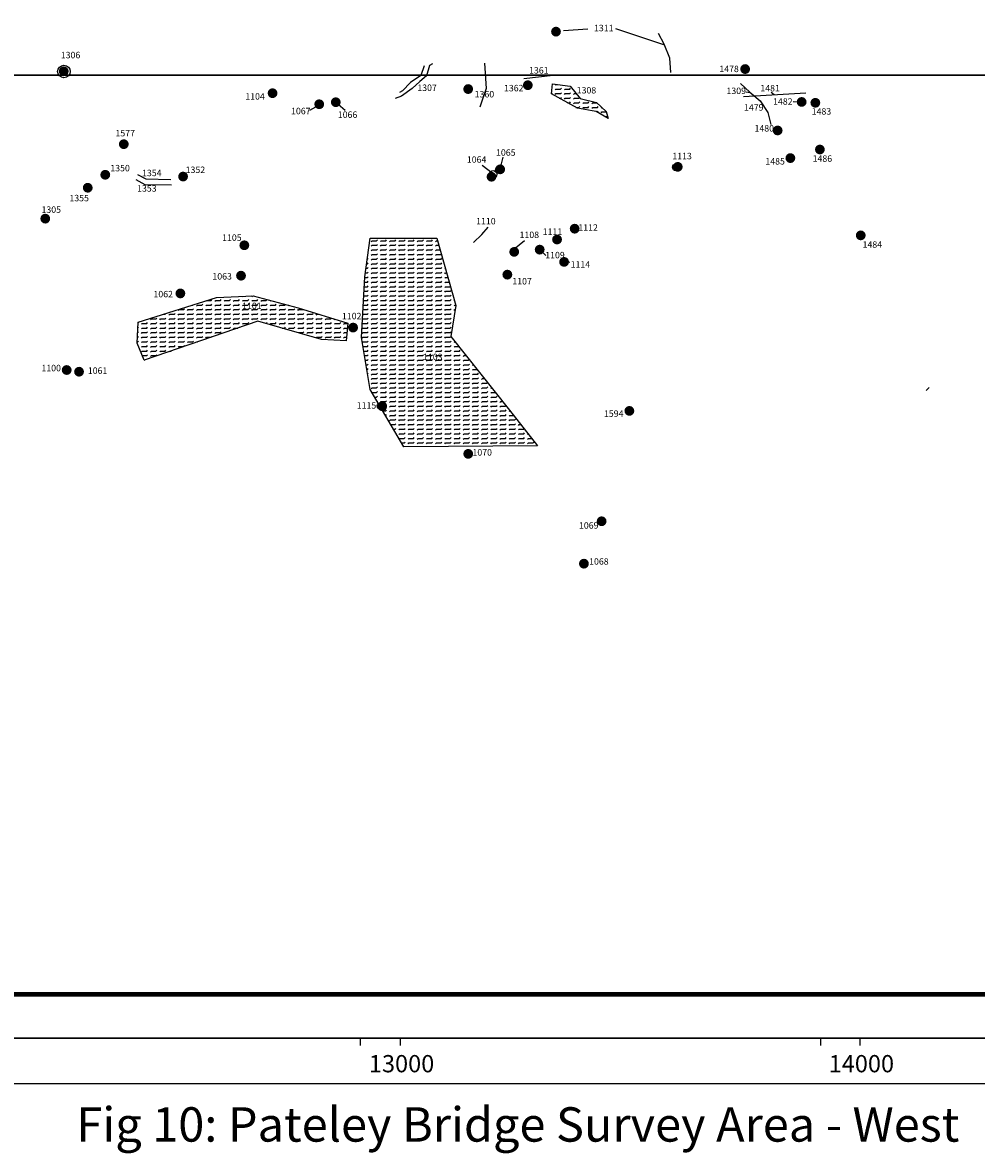
# Model space of a CAD drawing. Extents: x 9868 to 16022, y 62655 to 67101.
# Drawn here: x 12180 to 14254, y 62655 to 65114 of the extents above; entities that cross this region are included whole.
import ezdxf
from ezdxf.enums import TextEntityAlignment as Align

# ---------------------------------------------------------------- set-up
doc = ezdxf.new("R2010")
doc.units = 0
doc.header["$MEASUREMENT"] = 0
doc.header["$XCLIPFRAME"] = 2
doc.header["$PDMODE"] = 32
doc.header["$PDSIZE"] = 14
for name, color, linetype in [('16NW', 7, 'CONTINUOUS'), ('16SW', 7, 'CONTINUOUS'), ('FOOTPATH', 7, 'CONTINUOUS'), ('FRAME', 7, 'CONTINUOUS'), ('LIMITS', 1, 'CONTINUOUS'), ('LINEAR', 1, 'CONTINUOUS'), ('LUAU-AREA', 242, 'CONTINUOUS'), ('LUAU-NO', 7, 'CONTINUOUS'), ('LUAU-SITES', 5, 'CONTINUOUS'), ('WALKED', 7, 'CONTINUOUS'), ('WORKING', 211, 'CONTINUOUS')]:
    doc.layers.add(name, color=color, linetype=linetype)
doc.styles.add('TIMES', font='times.ttf')
picture_1 = doc.add_image_def('image1.jpg', size_in_pixel=(7874, 7874))
picture_2 = doc.add_image_def('image2.jpg', size_in_pixel=(7874, 7874))

msp = doc.modelspace()

# ---------------------------------------------------------------- hatches: boundary and pattern name
at = {"layer": 'LUAU-AREA'}
h = msp.add_hatch(dxfattribs=at)
h.set_pattern_fill('FLEX', color=256, scale=40, style=0)
h.paths.add_polyline_path([(13370.8, 64975.9), (13332.2, 64981.6), (13330, 64959.4), (13386.5, 64928), (13418.7, 64922.3), (13427.3, 64920.9), (13453.8, 64905.9), (13449.5, 64920.9), (13428, 64940.9), (13393, 64949.4)])
h = msp.add_hatch(dxfattribs=at)
h.set_pattern_fill('FLEX', color=256, scale=40, style=0)
h.paths.add_polyline_path([(13009.4, 64191.9), (13299.6, 64193.8), (13239.3, 64271.6), (13111.1, 64431.4), (13122.4, 64499.1), (13081, 64645.7), (12935.9, 64645.7), (12924.6, 64561.1), (12917, 64429.5), (12935.9, 64316)])
h.paths.add_polyline_path([(12961.5, 64279.1), (12983.3, 64279.1), (12983.3, 64284.6), (12961.5, 64284.6)], flags=24)
h.paths.add_polyline_path([(13121.5, 64359.1), (13153.8, 64359.1), (13153.8, 64364.6), (13121.5, 64364.6)], flags=24)
h.paths.add_polyline_path([(13021.5, 64379.1), (13043.3, 64379.1), (13043.3, 64384.6), (13021.5, 64384.6)], flags=24)
h.paths.add_polyline_path([(12951.5, 64629.1), (12991.4, 64629.1), (12991.4, 64634.6), (12951.5, 64634.6)], flags=24)
h.paths.add_polyline_path([(13021.9, 64407.5), (13080.5, 64407.5), (13080.5, 64414.8), (13021.9, 64414.8)], flags=24)
h.paths.add_polyline_path([(12961.9, 64197.5), (13040.4, 64197.5), (13040.4, 64204.8), (12961.9, 64204.8)], flags=25)
h.paths.add_polyline_path([(13021, 64398.8), (13042.3, 64398.8), (13042.3, 64405.8), (13021, 64405.8)], flags=24)
h.paths.add_polyline_path([(12952.4, 64344.2), (12977.5, 64344.2), (12977.5, 64349.7), (12952.4, 64349.7)], flags=24)
h.paths.add_polyline_path([(12982.4, 64454.2), (13006.6, 64454.2), (13006.6, 64459.7), (12982.4, 64459.7)], flags=24)
h.paths.add_polyline_path([(13022.4, 64394.2), (13047.1, 64394.2), (13047.1, 64399.7), (13022.4, 64399.7)], flags=24)
h.paths.add_polyline_path([(13032.4, 64414.2), (13057.5, 64414.2), (13057.5, 64419.7), (13032.4, 64419.7)], flags=24)
h.paths.add_polyline_path([(12951.7, 64339.1), (12971.6, 64339.1), (12971.6, 64344.6), (12951.7, 64344.6)], flags=24)
h.paths.add_polyline_path([(12981.7, 64449.1), (12994, 64449.1), (12994, 64454.6), (12981.7, 64454.6)], flags=24)
h.paths.add_polyline_path([(13021.7, 64389.1), (13044.5, 64389.1), (13044.5, 64394.6), (13021.7, 64394.6)], flags=24)
h.paths.add_polyline_path([(13031.7, 64409.1), (13054.5, 64409.1), (13054.5, 64414.6), (13031.7, 64414.6)], flags=8)
h = msp.add_hatch(dxfattribs=at)
h.set_pattern_fill('FLEX', color=256, scale=40, style=0)
h.paths.add_polyline_path([(12691.7, 64465.1), (12830, 64425.4), (12883.9, 64421.9), (12887.5, 64460.4), (12779.6, 64494.2), (12681.2, 64519.9), (12601.5, 64516.4), (12431.5, 64462.7), (12429.2, 64417.2), (12444.4, 64379.8)])
h.paths.add_polyline_path([(12653.9, 64508.8), (12702.5, 64508.8), (12702.5, 64487.6), (12653.9, 64487.6)], flags=24)
h.paths.add_polyline_path([(12661.9, 64447.5), (12738.5, 64447.5), (12738.5, 64454.8), (12661.9, 64454.8)], flags=25)
at = {"layer": 'WALKED'}
h = msp.add_hatch(color=1, dxfattribs=at)
edge = h.paths.add_edge_path()
edge.add_arc((13340.1, 65094.8), 10.7, 0, 360)
h = msp.add_hatch(color=1, dxfattribs=at)
edge = h.paths.add_edge_path()
edge.add_arc((12269.4, 65008.5), 10.7, 0, 360)
h = msp.add_hatch(color=1, dxfattribs=at)
edge = h.paths.add_edge_path()
edge.add_arc((13751.5, 65013.4), 10.7, 0, 360)
h = msp.add_hatch(color=1, dxfattribs=at)
edge = h.paths.add_edge_path()
edge.add_arc((12723.6, 64960.9), 10.7, 0, 360)
h = msp.add_hatch(color=1, dxfattribs=at)
edge = h.paths.add_edge_path()
edge.add_arc((13149.1, 64969.9), 10.7, 0, 360)
h = msp.add_hatch(color=1, dxfattribs=at)
edge = h.paths.add_edge_path()
edge.add_arc((13278.8, 64978.3), 10.7, 0, 360)
h = msp.add_hatch(color=1, dxfattribs=at)
edge = h.paths.add_edge_path()
edge.add_arc((12825.1, 64936.9), 10.7, 0, 360)
h = msp.add_hatch(color=1, dxfattribs=at)
edge = h.paths.add_edge_path()
edge.add_arc((12861.1, 64941.3), 10.7, 0, 360)
h = msp.add_hatch(color=1, dxfattribs=at)
edge = h.paths.add_edge_path()
edge.add_arc((13874.4, 64941.9), 10.7, 0, 360)
h = msp.add_hatch(color=1, dxfattribs=at)
edge = h.paths.add_edge_path()
edge.add_arc((13904.2, 64940), 10.7, 0, 360)
h = msp.add_hatch(color=1, dxfattribs=at)
edge = h.paths.add_edge_path()
edge.add_arc((13822.2, 64879.8), 10.7, 0, 360)
h = msp.add_hatch(color=1, dxfattribs=at)
edge = h.paths.add_edge_path()
edge.add_arc((12400, 64850), 10.7, 0, 360)
h = msp.add_hatch(color=1, dxfattribs=at)
edge = h.paths.add_edge_path()
edge.add_arc((13914.1, 64838.4), 10.7, 0, 360)
h = msp.add_hatch(color=1, dxfattribs=at)
edge = h.paths.add_edge_path()
edge.add_arc((13849.9, 64819.7), 10.7, 0, 360)
h = msp.add_hatch(color=1, dxfattribs=at)
edge = h.paths.add_edge_path()
edge.add_arc((12359.7, 64783.4), 10.7, 0, 360)
h = msp.add_hatch(color=1, dxfattribs=at)
edge = h.paths.add_edge_path()
edge.add_arc((13218.7, 64795.3), 10.7, 0, 360)
h = msp.add_hatch(color=1, dxfattribs=at)
edge = h.paths.add_edge_path()
edge.add_arc((13604.9, 64800.7), 10.7, 0, 360)
h = msp.add_hatch(color=1, dxfattribs=at)
edge = h.paths.add_edge_path()
edge.add_arc((12529, 64779.6), 10.7, 0, 360)
h = msp.add_hatch(color=1, dxfattribs=at)
edge = h.paths.add_edge_path()
edge.add_arc((13199.8, 64779.1), 10.7, 0, 360)
h = msp.add_hatch(color=1, dxfattribs=at)
edge = h.paths.add_edge_path()
edge.add_arc((12321.6, 64755.2), 10.7, 0, 360)
h = msp.add_hatch(color=1, dxfattribs=at)
edge = h.paths.add_edge_path()
edge.add_arc((12229.2, 64688), 10.7, 0, 360)
h = msp.add_hatch(color=1, dxfattribs=at)
edge = h.paths.add_edge_path()
edge.add_arc((13380.7, 64666.1), 10.7, 0, 360)
h = msp.add_hatch(color=1, dxfattribs=at)
edge = h.paths.add_edge_path()
edge.add_arc((13342.4, 64642.6), 10.7, 0, 360)
h = msp.add_hatch(color=1, dxfattribs=at)
edge = h.paths.add_edge_path()
edge.add_arc((14003, 64651.6), 10.7, 0, 360)
h = msp.add_hatch(color=1, dxfattribs=at)
edge = h.paths.add_edge_path()
edge.add_arc((12662.2, 64630.1), 10.7, 0, 360)
h = msp.add_hatch(color=1, dxfattribs=at)
edge = h.paths.add_edge_path()
edge.add_arc((13249.2, 64615.7), 10.7, 0, 360)
h = msp.add_hatch(color=1, dxfattribs=at)
edge = h.paths.add_edge_path()
edge.add_arc((13304.6, 64620.6), 10.7, 0, 360)
h = msp.add_hatch(color=1, dxfattribs=at)
edge = h.paths.add_edge_path()
edge.add_arc((13357.7, 64593.9), 10.7, 0, 360)
h = msp.add_hatch(color=1, dxfattribs=at)
edge = h.paths.add_edge_path()
edge.add_arc((12655, 64563.9), 10.7, 0, 360)
h = msp.add_hatch(color=1, dxfattribs=at)
edge = h.paths.add_edge_path()
edge.add_arc((13234.3, 64566.2), 10.7, 0, 360)
h = msp.add_hatch(color=1, dxfattribs=at)
edge = h.paths.add_edge_path()
edge.add_arc((12523.1, 64525.3), 10.7, 0, 360)
h = msp.add_hatch(color=1, dxfattribs=at)
edge = h.paths.add_edge_path()
edge.add_arc((12898.8, 64451), 10.7, 0, 360)
h = msp.add_hatch(color=1, dxfattribs=at)
edge = h.paths.add_edge_path()
edge.add_arc((12275.8, 64358.7), 10.7, 0, 360)
h = msp.add_hatch(color=1, dxfattribs=at)
edge = h.paths.add_edge_path()
edge.add_arc((12302.7, 64355), 10.7, 0, 360)
h = msp.add_hatch(color=1, dxfattribs=at)
edge = h.paths.add_edge_path()
edge.add_arc((12962.1, 64279.9), 10.7, 0, 360)
h = msp.add_hatch(color=1, dxfattribs=at)
edge = h.paths.add_edge_path()
edge.add_arc((13499.7, 64269.8), 10.7, 0, 360)
h = msp.add_hatch(color=1, dxfattribs=at)
edge = h.paths.add_edge_path()
edge.add_arc((13149.2, 64176.3), 10.7, 0, 360)
h = msp.add_hatch(color=1, dxfattribs=at)
edge = h.paths.add_edge_path()
edge.add_arc((13439.3, 64029.7), 10.7, 0, 360)
h = msp.add_hatch(color=1, dxfattribs=at)
edge = h.paths.add_edge_path()
edge.add_arc((13400.8, 63937.4), 10.7, 0, 360)

# ---------------------------------------------------------------- linework, layer by layer
at = {"layer": 'FOOTPATH'}
msp.add_lwpolyline([(9868.2, 62905.4), (15000, 62905.4), (15000, 67100.2), (9868.2, 67100.3)], dxfattribs=at)
at = {"layer": 'FRAME'}
msp.add_line((14800.3, 62805.6), (9868.2, 62805.6), dxfattribs=at)
msp.add_lwpolyline([(15000, 67100.7), (15000, 62905.4), (9868.2, 62905.4)], dxfattribs=at)
at = {"layer": 'FRAME', "color": 7}
for points in [[(12914.3, 62905.3), (12914.3, 62889.4)], [(13001, 62904.8), (13001, 62888.9)], [(13915.7, 62905.3), (13915.7, 62889.4)], [(14001.1, 62904.8), (14001.1, 62888.9)]]:
    msp.add_lwpolyline(points, dxfattribs=at)
at = {"layer": 'LIMITS', "color": 5, "const_width": 10}
msp.add_lwpolyline([(10012.1, 63047.4), (10012.1, 63000.6), (14998.6, 63000.3)], dxfattribs=at)
at = {"layer": 'LINEAR'}
for points in [[(13589.9, 65006), (13587.9, 65037.3), (13575.3, 65067.5), (13563.3, 65091)], [(13071.3, 65024.7), (13064.8, 65021.5), (13058.4, 64998.4), (13043.6, 64986.2), (13026.9, 64971.4), (13004.4, 64954.7), (12990.3, 64949.6)], [(13053.3, 65020.2), (13046.2, 64999.6), (13023.7, 64984.2), (13006.4, 64966.2), (12999.9, 64962.4)], [(13184.3, 65026.1), (13188.5, 64971.2), (13174.4, 64930.3)], [(13333.6, 64999.5), (13270.2, 64992.4)], [(13741.7, 64981.7), (13761.7, 64963.3), (13784, 64944.1), (13800.6, 64918.9), (13807.5, 64892.5)], [(13748.1, 64953.9), (13883.4, 64961.8)], [(12426.2, 64772.8), (12445.8, 64762.1), (12503.5, 64761.5)], [(12429.9, 64784.3), (12448, 64774.5), (12502.3, 64773)], [(13160.5, 64635.9), (13178.8, 64653.7), (13192.7, 64669.5)]]:
    msp.add_lwpolyline(points, dxfattribs=at)
at = {"layer": 'LUAU-AREA'}
for points in [[(12917, 64429.5), (12924.6, 64561.1), (12935.9, 64645.7), (13081, 64645.7), (13122.4, 64499.1), (13111.1, 64431.4), (13239.3, 64271.6), (13299.6, 64193.8), (13009.4, 64191.9), (12935.9, 64316), (12917, 64429.5), (12917, 64429.5)], [(12444.4, 64379.8), (12429.2, 64417.2), (12431.5, 64462.7), (12601.5, 64516.4), (12681.2, 64519.9), (12779.6, 64494.2), (12887.5, 64460.4), (12883.9, 64421.9), (12830, 64425.4), (12691.7, 64465.1), (12444.4, 64379.8)]]:
    msp.add_lwpolyline(points, dxfattribs=at)
at = {"layer": 'LUAU-NO'}
for points in [[(13409.6, 65100), (13356.5, 65096.5)], [(13469.6, 65101.7), (13575.9, 65065.8)], [(12861.1, 64941.3), (12881.2, 64923.8)], [(13753.2, 64964.2), (13763.5, 64962.1)], [(13807.9, 64962.9), (13814.3, 64957.8)], [(13855.8, 64943.2), (13874.5, 64942.2)], [(12805, 64923.8), (12824.3, 64935.1)], [(13224.8, 64821.4), (13218.2, 64795.5)], [(13179.6, 64804.4), (13204.4, 64785.2)], [(13271.8, 64639.7), (13248.3, 64620.6)], [(13306.3, 64619.6), (13317.7, 64608.1)], [(13370.3, 64592.8), (13358.3, 64593.3)]]:
    msp.add_lwpolyline(points, dxfattribs=at)
at = {"layer": 'LUAU-SITES'}
for centre, radius in [((12269.8, 65008.1), 13.7), ((13874.6, 64942), 8.14), ((13215.8, 64793.7), 7.25), ((13600.8, 64799.8), 7.54), ((13203.3, 64784.4), 8.04), ((12958.2, 64280.7), 6.73)]:
    msp.add_circle(centre, radius, dxfattribs=at)
for p in [(13340.1, 65094.8), (13751.5, 65013.4), (12723.6, 64960.9), (13149.1, 64969.9), (13278.8, 64978.3), (12825.1, 64936.9), (12861.1, 64941.3), (13904.2, 64940), (13822.2, 64879.8), (12400, 64850), (13914.1, 64838.4), (13849.9, 64819.7), (12359.7, 64783.4), (12529, 64779.6), (12321.6, 64755.2), (12229.2, 64688), (13380.7, 64666.1), (13342.4, 64642.6), (14003, 64651.6), (12662.2, 64630.1), (13249.2, 64615.7), (13304.6, 64620.6), (13357.7, 64593.9), (13234.3, 64566.2), (12655, 64563.9), (12523.1, 64525.3), (12898.8, 64451), (12275.8, 64358.7), (12302.7, 64355), (13499.7, 64269.8), (13149.2, 64176.3), (13439.3, 64029.7), (13400.8, 63937.4)]:
    msp.add_point(p, dxfattribs=at)
at = {"layer": 'WALKED', "color": 8}
msp.add_line((14145.1, 64314.3), (14151.8, 64321), dxfattribs=at)
at = {"layer": 'WORKING'}
msp.add_lwpolyline([(13332.2, 64981.6), (13370.8, 64975.9), (13393, 64949.4), (13428, 64940.9), (13449.5, 64920.9), (13453.8, 64905.9), (13427.3, 64920.9), (13418.7, 64922.3), (13386.5, 64928), (13330, 64959.4), (13332.2, 64981.6)], dxfattribs=at)

# ---------------------------------------------------------------- texts
at = {"layer": 'FRAME', "color": 7, "style": 'TIMES'}
msp.add_text('Fig 10: Pateley Bridge Survey Area - West', height=74.819, dxfattribs=at).set_placement((13257.2, 62680.1, 1.3), align=Align.CENTER)
at = {"layer": 'FRAME', "color": 7, "char_height": 37.56, "width": 252.021, "attachment_point": 1, "style": 'TIMES'}
for s, insert in [('13000', (12933.1, 62868.5)), ('14000', (13933.2, 62868.5))]:
    msp.add_mtext(s, dxfattribs=dict(at, insert=insert))
at = {"layer": 'LUAU-NO', "char_height": 14, "attachment_point": 1}
for s, insert, width in [('\\fTimes New Roman|b0|i0|c0|p18;1311', (13422.8, 65109.7), 39.334), ('\\fTimes New Roman|b0|i0|c0|p18;1306', (12263, 65050.9), 59.09), ('\\fTimes New Roman|b0|i0|c0|p18;1361', (13281.5, 65017.6), 32.136), ('\\fTimes New Roman|b0|i0|c0|p18;1478', (13695.4, 65020.8), 64.217), ('\\fTimes New Roman|b0|i0|c0|p18;1307', (13038.5, 64979.8), 45.637), ('\\fTimes New Roman|b0|i0|c0|p18;1360', (13163.2, 64965.7), 63.425), ('\\fTimes New Roman|b0|i0|c0|p18;1362', (13227, 64979), 64.835), ('\\fTimes New Roman|b0|i0|c0|p18;1308', (13385.2, 64974.3), 37.536), ('\\fTimes New Roman|b0|i0|c0|p18;1309', (13710.9, 64973.1), 26.078), ('\\fTimes New Roman|b0|i0|c0|p18;1481', (13784.6, 64978.8), 64.217), ('\\fTimes New Roman|b0|i0|c0|p18;1104', (12664.3, 64960.9), 89.585), ('\\fTimes New Roman|b0|i0|c0|p18;1482', (13812.3, 64949.9), 48.41), ('\\fTimes New Roman|b0|i0|c0|p18;1067', (12763.8, 64929.1), 48.195), ('\\fTimes New Roman|b0|i0|c0|p18;1066', (12865.5, 64921.2), 57.834), ('\\fTimes New Roman|b0|i0|c0|p18;1479', (13749.1, 64937), 64.217), ('\\fTimes New Roman|b0|i0|c0|p18;1483', (13896.3, 64928.3), 44.458), ('\\fTimes New Roman|b0|i0|c0|p18;1480', (13771.9, 64891.5), 48.41), ('\\fTimes New Roman|b0|i0|c0|p18;1577', (12381.9, 64880.9), 43.052), ('\\fTimes New Roman|b0|i0|c0|p18;1064', (13146.2, 64823.6), 31.238), ('\\fTimes New Roman|b0|i0|c0|p18;1065', (13209.7, 64838.8), 32.551), ('\\fTimes New Roman|b0|i0|c0|p18;1113', (13593.1, 64831.2), 44.826), ('\\fTimes New Roman|b0|i0|c0|p18;1485', (13795.5, 64819.7), 44.458), ('\\fTimes New Roman|b0|i0|c0|p18;1486', (13898.3, 64825.6), 61.253), ('\\fTimes New Roman|b0|i0|c0|p18;1350', (12370.7, 64804.9), 43.052), ('\\fTimes New Roman|b0|i0|c0|p18;1354', (12439.7, 64794.4), 61.822), ('\\fTimes New Roman|b0|i0|c0|p18;1352', (12534.6, 64801.3), 52.494), ('\\fTimes New Roman|b0|i0|c0|p18;1353', (12429, 64760.8), 64.003), ('\\fTimes New Roman|b0|i0|c0|p18;1355', (12281.7, 64739.8), 41.815), ('\\fTimes New Roman|b0|i0|c0|p18;1305', (12221, 64714.6), 49.403), ('\\fTimes New Roman|b0|i0|c0|p18;1110', (13166.4, 64689.5), 61.661), ('\\fTimes New Roman|b0|i0|c0|p18;1112', (13388.8, 64675.6), 29.008), ('\\fTimes New Roman|b0|i0|c0|p18;1105', (12613.9, 64653.7), 38.786), ('\\fTimes New Roman|b0|i0|c0|p18;1108', (13260.9, 64659.8), 30.864), ('\\fTimes New Roman|b0|i0|c0|p18;1111', (13311.2, 64666.7), 31.745), ('\\fTimes New Roman|b0|i0|c0|p18;1484', (14007, 64638.6), 59.277), ('\\fTimes New Roman|b0|i0|c0|p18;1109', (13316.7, 64615.7), 45.975), ('\\fTimes New Roman|b0|i0|c0|p18;1114', (13371.9, 64595.5), 39.407), ('\\fTimes New Roman|b0|i0|c0|p18;1063', (12592.7, 64569.5), 78.797), ('\\fTimes New Roman|b0|i0|c0|p18;1107', (13245.1, 64558.8), 64.364), ('\\fTimes New Roman|b0|i0|c0|p18;1062', (12464.5, 64530.8), 51.31), ('\\fTimes New Roman|b0|i0|c0|p18;1101', (12657.4, 64505.3), 76.554), ('\\fTimes New Roman|b0|i0|c0|p18;1102', (12874.5, 64483.1), 84.721), ('\\fTimes New Roman|b0|i0|c0|p18;1103', (13050.9, 64394.2), 123.624), ('\\fTimes New Roman|b0|i0|c0|p18;1100', (12220.9, 64370), 47.879), ('\\fTimes New Roman|b0|i0|c0|p18;1061', (12321.8, 64364.4), 49.654), ('\\fTimes New Roman|b0|i0|c0|p18;1115', (12906.7, 64288.7), 123.624), ('\\fTimes New Roman|b0|i0|c0|p18;1594', (13444.4, 64270.8), 64.364), ('\\fTimes New Roman|b0|i0|c0|p18;1070', (13158.4, 64186.6), 46.605), ('\\fTimes New Roman|b0|i0|c0|p18;1069', (13390.1, 64027.6), 37.779), ('\\fTimes New Roman|b0|i0|c0|p18;1068', (13412.2, 63949.2), 30.651)]:
    msp.add_mtext(s, dxfattribs=dict(at, insert=insert, width=width))

# ---------------------------------------------------------------- referenced raster images: frames only (the image files are external)
at = {"layer": '16NW'}
image = msp.add_image(picture_2, insert=(10000, 65000), size_in_units=(5000, 5000), dxfattribs=at)
image.set_boundary_path([(17.68, 4566.08), (7873.5, 7873.5)])
at = {"layer": '16SW'}
image = msp.add_image(picture_1, insert=(10000, 60000), size_in_units=(5000, 5000), dxfattribs=at)
image.set_boundary_path([(17.68, -0.5), (7873.5, 3298.8)])

doc.saveas('drawing.dxf')
